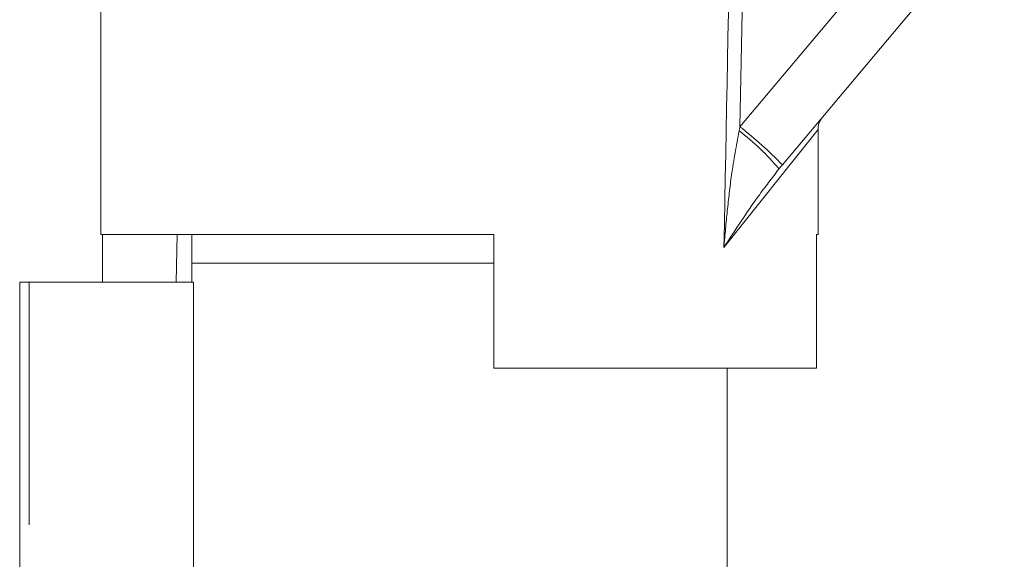
# Model space of a CAD drawing. Units: millimetres. Extents: x 154 to 253, y 95 to 251.
# Drawn here: x 167 to 193, y 220 to 234 of the extents above; entities that cross this region are included whole.
import ezdxf

# ---------------------------------------------------------------- set-up
doc = ezdxf.new("R2010")
doc.units = ezdxf.units.MM
doc.linetypes.add('PHANTOM', pattern=[12.7, 6.35, -1.27, 1.27, -1.27, 1.27, -1.27])

msp = doc.modelspace()

# ---------------------------------------------------------------- linework, layer by layer
at = {"color": 8, "linetype": 'PHANTOM', "lineweight": 0}
for p, q in [((186.306, 231.238), (196.611, 243.519)), ((186.281, 231.129), (186.306, 231.238)), ((188.347, 231.17), (185.885, 228.08)), ((167.722, 227.169), (167.722, 219.298))]:
    msp.add_line(p, q, dxfattribs=at)
at = {"color": 7, "linetype": 'Continuous', "lineweight": 15}
for p, q in [((197.719, 242.522), (187.414, 230.241)), ((169.597, 237.919), (169.597, 228.419)), ((188.347, 228.419), (188.347, 231.17)), ((187.414, 230.241), (187.324, 230.133)), ((169.597, 228.419), (179.872, 228.419)), ((169.64, 228.419), (169.64, 227.169)), ((171.588, 228.419), (171.566, 227.169)), ((171.972, 228.419), (171.972, 227.669)), ((179.872, 224.919), (179.872, 228.419)), ((188.304, 228.419), (188.347, 228.419)), ((188.304, 228.419), (188.304, 224.919)), ((171.972, 227.669), (171.972, 227.169)), ((178.972, 227.669), (171.972, 227.669)), ((179.872, 227.669), (178.972, 227.669)), ((167.472, 219.309), (167.472, 227.169)), ((167.472, 227.169), (167.722, 227.169)), ((167.722, 227.169), (172.018, 227.169)), ((172.018, 227.169), (172.018, 219.196)), ((179.872, 224.919), (188.304, 224.919)), ((185.972, 219.215), (185.972, 224.919))]:
    msp.add_line(p, q, dxfattribs=at)
msp.add_arc((188.847, 231.17), 0.5, 140, 184.455, dxfattribs=at)
at = {"color": 8, "linetype": 'PHANTOM', "lineweight": 0}
for centre, radius, start, end in [((179.597, 222.666), 10.885, 44.0957, 51.9507), ((182.824, 226.467), 5.805, 39.1744, 53.4421)]:
    msp.add_arc(centre, radius, start, end, dxfattribs=at)
for centre, major_axis, ratio, start_param, end_param in [((178.972, 538.598), (-0.253, 446.73), 0.020978, 3.943833, 3.974082), ((178.958, 538.587), (-0.267, 446.73), 0.022097, 3.953652, 3.974655)]:
    msp.add_ellipse(centre, major_axis=major_axis, ratio=ratio, start_param=start_param, end_param=end_param, dxfattribs=at)
for points, knots in [([(185.885, 228.08), (185.886, 228.085), (185.913, 228.403), (185.973, 229.036), (186.084, 230.05), (186.211, 230.745), (186.281, 231.129)], [0, 0, 0, 0, 0.004367, 0.312286, 0.619974, 1, 1, 1, 1]), ([(187.324, 230.133), (187.144, 229.9), (186.65, 229.257), (186.191, 228.548), (185.887, 228.083), (185.885, 228.08)], [0, 0, 0, 0, 0.3621107, 0.9967376, 1, 1, 1, 1])]:
    msp.add_open_spline(points, degree=3, knots=knots, dxfattribs=at)

doc.saveas('drawing.dxf')
